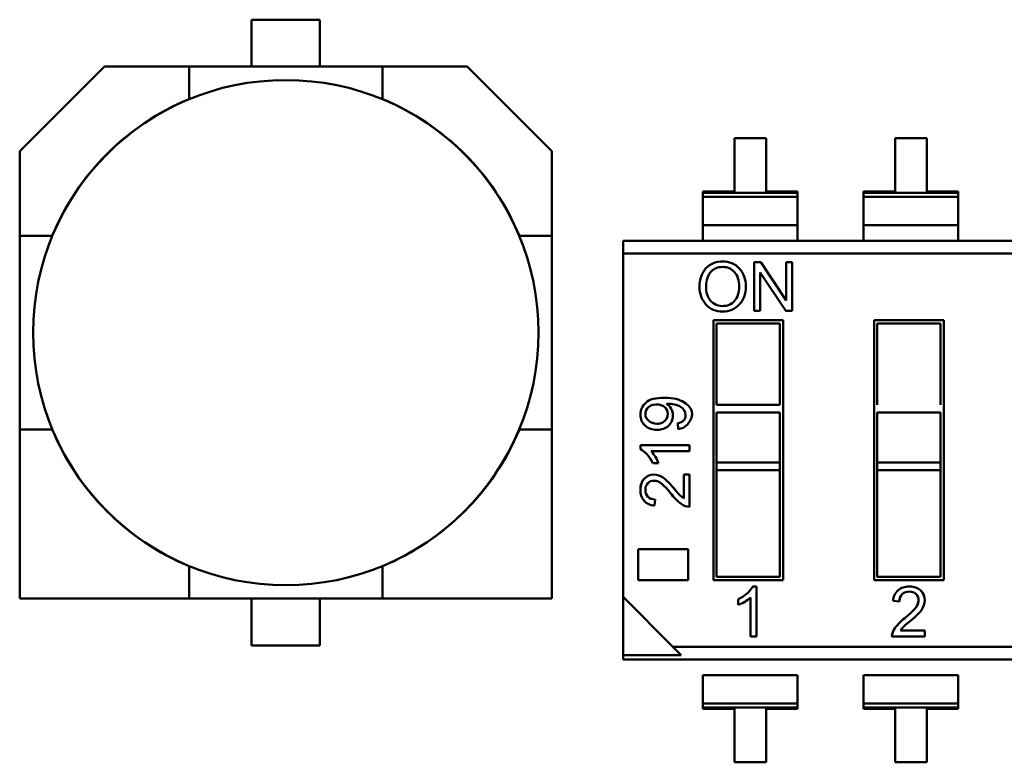
# Model space of a CAD drawing. Units: inches. Extents: x 2.2 to 96.8, y 1.1 to 75.4.
# Drawn here: x 11.4 to 12.1, y 18.3 to 18.8 of the extents above; entities that cross this region are included whole.
import ezdxf

# ---------------------------------------------------------------- set-up
doc = ezdxf.new("R2010")
doc.units = ezdxf.units.IN
doc.header["$LTSCALE"] = 4.5
doc.header["$MEASUREMENT"] = 0
doc.layers.add('Visible (ANSI)', color=7, linetype='Continuous', lineweight=50)

msp = doc.modelspace()

# ---------------------------------------------------------------- linework, layer by layer
at = {"layer": 'Visible (ANSI)'}
for p, q in [((11.58666, 18.73241), (11.58666, 18.76194)), ((11.58666, 18.76194), (11.62966, 18.76194)), ((11.62966, 18.76194), (11.58666, 18.76194)), ((11.62966, 18.76194), (11.62966, 18.73241)), ((11.44068, 18.67914), (11.49395, 18.73241)), ((11.49395, 18.73241), (11.44068, 18.67914)), ((11.54725, 18.73241), (11.49395, 18.73241)), ((11.49395, 18.73241), (11.54725, 18.73241)), ((11.54725, 18.73241), (11.66907, 18.73241)), ((11.66907, 18.73241), (11.54725, 18.73241)), ((11.54725, 18.73241), (11.54725, 18.71194)), ((11.72237, 18.73241), (11.66907, 18.73241)), ((11.66907, 18.73241), (11.72237, 18.73241)), ((11.66907, 18.71194), (11.66907, 18.73241)), ((11.72237, 18.73241), (11.77564, 18.67914)), ((11.54707, 18.71175), (11.54725, 18.71194)), ((11.66907, 18.71194), (11.66925, 18.71175)), ((11.66907, 18.71194), (11.66925, 18.71175)), ((11.89047, 18.68744), (11.89047, 18.65387)), ((11.91038, 18.68744), (11.89047, 18.68744)), ((11.91038, 18.65387), (11.91038, 18.68744)), ((11.99159, 18.68744), (11.99159, 18.65387)), ((12.0115, 18.68744), (11.99159, 18.68744)), ((12.0115, 18.65387), (12.0115, 18.68744)), ((11.44068, 18.62584), (11.44068, 18.67914)), ((11.44068, 18.67914), (11.44068, 18.62584)), ((11.77564, 18.67914), (11.77564, 18.62584)), ((11.77564, 18.62584), (11.77564, 18.67914)), ((11.87057, 18.65387), (11.87057, 18.65294)), ((11.89047, 18.65387), (11.87057, 18.65387)), ((11.87057, 18.65387), (11.87057, 18.65294)), ((11.87057, 18.65294), (11.87057, 18.65041)), ((11.87057, 18.65294), (11.93028, 18.65294)), ((11.87057, 18.65294), (11.93028, 18.65294)), ((11.87057, 18.65294), (11.87057, 18.65041)), ((11.93028, 18.65387), (11.91038, 18.65387)), ((11.93028, 18.65387), (11.91038, 18.65387)), ((11.93028, 18.65294), (11.93028, 18.65387)), ((11.93028, 18.65294), (11.93028, 18.65387)), ((11.93028, 18.65041), (11.93028, 18.65294)), ((11.93028, 18.65041), (11.93028, 18.65294)), ((11.97169, 18.65387), (11.97169, 18.65294)), ((11.99159, 18.65387), (11.97169, 18.65387)), ((11.97169, 18.65387), (11.97169, 18.65294)), ((11.97169, 18.65294), (11.97169, 18.65041)), ((11.97169, 18.65294), (12.03141, 18.65294)), ((11.97169, 18.65294), (12.03141, 18.65294)), ((11.97169, 18.65294), (11.97169, 18.65041)), ((12.03141, 18.65387), (12.0115, 18.65387)), ((12.03141, 18.65387), (12.0115, 18.65387)), ((12.03141, 18.65294), (12.03141, 18.65387)), ((12.03141, 18.65294), (12.03141, 18.65387)), ((12.03141, 18.65041), (12.03141, 18.65294)), ((12.03141, 18.65041), (12.03141, 18.65294)), ((11.87057, 18.65041), (11.93028, 18.65041)), ((11.87057, 18.63254), (11.87057, 18.65041)), ((11.87057, 18.65041), (11.93028, 18.65041)), ((11.87057, 18.63254), (11.87057, 18.65041)), ((11.93028, 18.63254), (11.93028, 18.65041)), ((11.93028, 18.63254), (11.93028, 18.65041)), ((11.97169, 18.65041), (12.03141, 18.65041)), ((11.97169, 18.63254), (11.97169, 18.65041)), ((11.97169, 18.65041), (12.03141, 18.65041)), ((11.97169, 18.63254), (11.97169, 18.65041)), ((12.03141, 18.63254), (12.03141, 18.65041)), ((12.03141, 18.63254), (12.03141, 18.65041)), ((11.87057, 18.63254), (11.93028, 18.63254)), ((11.87057, 18.63254), (11.87057, 18.62271)), ((11.87057, 18.63254), (11.87057, 18.62271)), ((11.87057, 18.63254), (11.93028, 18.63254)), ((11.93028, 18.62271), (11.93028, 18.63254)), ((11.93028, 18.62271), (11.93028, 18.63254)), ((11.97169, 18.63254), (12.03141, 18.63254)), ((11.97169, 18.63254), (11.97169, 18.62271)), ((11.97169, 18.63254), (11.97169, 18.62271)), ((11.97169, 18.63254), (12.03141, 18.63254)), ((12.03141, 18.62271), (12.03141, 18.63254)), ((12.03141, 18.62271), (12.03141, 18.63254)), ((11.44068, 18.50402), (11.44068, 18.62584)), ((11.46115, 18.62584), (11.44068, 18.62584)), ((11.44068, 18.62584), (11.44068, 18.50402)), ((11.44068, 18.62584), (11.46115, 18.62584)), ((11.46115, 18.62584), (11.46134, 18.62602)), ((11.75498, 18.62602), (11.75517, 18.62584)), ((11.75498, 18.62602), (11.75517, 18.62584)), ((11.77564, 18.62584), (11.75517, 18.62584)), ((11.77564, 18.62584), (11.77564, 18.50402)), ((11.77564, 18.50402), (11.77564, 18.62584)), ((11.8204, 18.61475), (11.8204, 18.62271)), ((11.8204, 18.62271), (12.68592, 18.62271)), ((11.8204, 18.61475), (11.8204, 18.62271)), ((11.8204, 18.61475), (12.65451, 18.61475)), ((11.8204, 18.61475), (11.8204, 18.39853)), ((11.8204, 18.61475), (11.8204, 18.39853)), ((11.8204, 18.61475), (12.65451, 18.61475)), ((11.90298, 18.60921), (11.90709, 18.60921)), ((11.90298, 18.57875), (11.90298, 18.60921)), ((11.90709, 18.60921), (11.92308, 18.58519)), ((11.92309, 18.60921), (11.92693, 18.60921)), ((11.92309, 18.58519), (11.92309, 18.60921)), ((11.92693, 18.60921), (11.92693, 18.57875)), ((11.9068, 18.60276), (11.9068, 18.57875)), ((11.92279, 18.57875), (11.90681, 18.60277)), ((11.9068, 18.57875), (11.90298, 18.57875)), ((11.92693, 18.57875), (11.92279, 18.57875)), ((11.87733, 18.57275), (11.92113, 18.57275)), ((11.87733, 18.40912), (11.87733, 18.57275)), ((11.92113, 18.57275), (11.92113, 18.40912)), ((11.97846, 18.57275), (12.02225, 18.57275)), ((11.97846, 18.40912), (11.97846, 18.57275)), ((12.02225, 18.57275), (12.02225, 18.40912)), ((11.8793, 18.57078), (11.8793, 18.51952)), ((11.91916, 18.57078), (11.8793, 18.57078)), ((11.91916, 18.51952), (11.91916, 18.57078)), ((11.98043, 18.57078), (11.98043, 18.51952)), ((12.02028, 18.57078), (11.98043, 18.57078)), ((12.02028, 18.51952), (12.02028, 18.57078)), ((11.8793, 18.51952), (11.91916, 18.51952)), ((11.8793, 18.51474), (11.8793, 18.48321)), ((11.8793, 18.51474), (11.91916, 18.51474)), ((11.91916, 18.48321), (11.91916, 18.51474)), ((11.98043, 18.51474), (11.98043, 18.48321)), ((11.98043, 18.51474), (12.02028, 18.51474)), ((12.02028, 18.48321), (12.02028, 18.51474)), ((11.46115, 18.50402), (11.44068, 18.50402)), ((11.44068, 18.50402), (11.44068, 18.39745)), ((11.44068, 18.50402), (11.44068, 18.39745)), ((11.46134, 18.50384), (11.46115, 18.50402)), ((11.75517, 18.50402), (11.75498, 18.50384)), ((11.77564, 18.50402), (11.75517, 18.50402)), ((11.77564, 18.39745), (11.77564, 18.50402)), ((11.77564, 18.39745), (11.77564, 18.50402)), ((11.85516, 18.50425), (11.85486, 18.50787)), ((11.83134, 18.49404), (11.8623, 18.49404)), ((11.83134, 18.49158), (11.83134, 18.49404)), ((11.8623, 18.49404), (11.8623, 18.49025)), ((11.8623, 18.49025), (11.83819, 18.49025)), ((11.84275, 18.48266), (11.8391, 18.48266)), ((11.8793, 18.48321), (11.91916, 18.48321)), ((11.8793, 18.47843), (11.8793, 18.48321)), ((11.8793, 18.48321), (11.91916, 18.48321)), ((11.91916, 18.47843), (11.91916, 18.48321)), ((11.98043, 18.48321), (12.02028, 18.48321)), ((11.98043, 18.47843), (11.98043, 18.48321)), ((11.98043, 18.48321), (12.02028, 18.48321)), ((12.02028, 18.47843), (12.02028, 18.48321)), ((11.85865, 18.46052), (11.85865, 18.47568)), ((11.85865, 18.47568), (11.8623, 18.47568)), ((11.8623, 18.47568), (11.8623, 18.45527)), ((11.8793, 18.47843), (11.91916, 18.47843)), ((11.8793, 18.47843), (11.8793, 18.41109)), ((11.91916, 18.41109), (11.91916, 18.47843)), ((11.98043, 18.47843), (12.02028, 18.47843)), ((11.98043, 18.47843), (11.98043, 18.41109)), ((12.02028, 18.41109), (12.02028, 18.47843)), ((11.84069, 18.45989), (11.84025, 18.456)), ((11.82984, 18.42871), (11.86132, 18.42871)), ((11.82984, 18.40912), (11.82984, 18.42871)), ((11.86132, 18.42871), (11.86132, 18.40912)), ((11.54725, 18.41792), (11.54707, 18.41811)), ((11.54725, 18.39745), (11.54725, 18.41792)), ((11.54725, 18.39745), (11.54725, 18.41792)), ((11.66925, 18.41811), (11.66907, 18.41792)), ((11.66907, 18.41792), (11.66907, 18.39745)), ((11.8793, 18.41109), (11.91916, 18.41109)), ((11.98043, 18.41109), (12.02028, 18.41109)), ((11.86132, 18.40912), (11.82984, 18.40912)), ((11.92113, 18.40912), (11.87733, 18.40912)), ((11.90199, 18.4051), (11.90449, 18.4051)), ((11.90449, 18.4051), (11.90449, 18.37361)), ((12.02225, 18.40912), (11.97846, 18.40912)), ((11.8204, 18.39853), (11.8204, 18.36188)), ((11.8204, 18.39853), (11.8204, 18.36188)), ((11.8204, 18.39853), (11.85181, 18.36712)), ((11.44068, 18.39745), (11.54725, 18.39745)), ((11.44068, 18.39745), (11.54725, 18.39745)), ((11.66907, 18.39745), (11.54725, 18.39745)), ((11.54725, 18.39745), (11.66907, 18.39745)), ((11.58666, 18.36792), (11.58666, 18.39745)), ((11.62966, 18.39745), (11.62966, 18.36792)), ((11.62966, 18.36792), (11.62966, 18.39745)), ((11.66907, 18.39745), (11.77564, 18.39745)), ((11.66907, 18.39745), (11.77564, 18.39745)), ((11.89292, 18.39349), (11.89292, 18.39721)), ((11.90064, 18.37361), (11.90064, 18.39813)), ((11.99435, 18.39559), (11.99039, 18.39604)), ((11.90449, 18.37361), (11.90064, 18.37361)), ((12.01041, 18.37361), (11.98965, 18.37361)), ((11.995, 18.37732), (12.01041, 18.37732)), ((12.01041, 18.37732), (12.01041, 18.37361)), ((11.62966, 18.36792), (11.58666, 18.36792)), ((11.58666, 18.36792), (11.62966, 18.36792)), ((11.8204, 18.36188), (11.85705, 18.36188)), ((11.8204, 18.35916), (11.8204, 18.36188)), ((11.8204, 18.35916), (11.8204, 18.36188)), ((11.8204, 18.36188), (11.85705, 18.36188)), ((11.85181, 18.36712), (11.85705, 18.36188)), ((11.85181, 18.36712), (12.68592, 18.36712)), ((11.85181, 18.36712), (12.68592, 18.36712)), ((12.68592, 18.35916), (11.8204, 18.35916)), ((11.87057, 18.33146), (11.87057, 18.34933)), ((11.87057, 18.34933), (11.93028, 18.34933)), ((11.93028, 18.33146), (11.93028, 18.34933)), ((11.97169, 18.33146), (11.97169, 18.34933)), ((11.97169, 18.34933), (12.03141, 18.34933)), ((12.03141, 18.33146), (12.03141, 18.34933)), ((11.87057, 18.33146), (11.93028, 18.33146)), ((11.87057, 18.33146), (11.87057, 18.32893)), ((11.87057, 18.33146), (11.93028, 18.33146)), ((11.93028, 18.32893), (11.93028, 18.33146)), ((11.97169, 18.33146), (12.03141, 18.33146)), ((11.97169, 18.33146), (11.97169, 18.32893)), ((11.97169, 18.33146), (12.03141, 18.33146)), ((12.03141, 18.32893), (12.03141, 18.33146)), ((11.93028, 18.32893), (11.87057, 18.32893)), ((11.87057, 18.32893), (11.87057, 18.328)), ((11.93028, 18.32893), (11.87057, 18.32893)), ((11.87057, 18.328), (11.89047, 18.328)), ((11.89047, 18.328), (11.89047, 18.29443)), ((11.91038, 18.29443), (11.91038, 18.328)), ((11.91038, 18.328), (11.93028, 18.328)), ((11.93028, 18.328), (11.93028, 18.32893)), ((12.03141, 18.32893), (11.97169, 18.32893)), ((11.97169, 18.32893), (11.97169, 18.328)), ((12.03141, 18.32893), (11.97169, 18.32893)), ((11.97169, 18.328), (11.99159, 18.328)), ((11.99159, 18.328), (11.99159, 18.29443)), ((12.0115, 18.29443), (12.0115, 18.328)), ((12.0115, 18.328), (12.03141, 18.328)), ((12.03141, 18.328), (12.03141, 18.32893)), ((11.89047, 18.29443), (11.91038, 18.29443)), ((11.99159, 18.29443), (12.0115, 18.29443))]:
    msp.add_line(p, q, dxfattribs=at)
msp.add_circle((11.60816, 18.56493), 0.15902, dxfattribs=at)
for centre, radius, start, end in [((11.60816, 18.56493), 0.15912, 112.50428, 157.49572), ((11.60816, 18.56493), 0.15912, 112.50429, 157.49571), ((11.60816, 18.56493), 0.15912, 22.50429, 67.49571), ((11.88265, 18.59581), 0.01393, 88.0578, 136.35578), ((11.88354, 18.59594), 0.0138, 43.22027, 91.74257), ((11.88337, 18.59133), 0.00966, 268.26652, 318.38625), ((11.83999, 18.51377), 0.00554, 129.09878, 232.63559), ((11.84324, 18.51279), 0.0086, 29.49279, 58.8016), ((11.84308, 18.51275), 0.00876, 312.9713, 29.24788), ((11.60816, 18.56493), 0.15912, 202.50429, 247.49571), ((11.60816, 18.56493), 0.15912, 202.50428, 247.49572), ((11.60816, 18.56493), 0.15912, 292.50429, 337.49571), ((11.60816, 18.56493), 0.15912, 292.50428, 337.49572), ((11.85454, 18.51277), 0.00855, 274.1288, 318.30047), ((11.82083, 18.47465), 0.02334, 20.05565, 41.93038), ((11.8158, 18.43649), 0.04408, 38.421, 48.14431), ((11.87857, 18.48495), 0.03522, 216.73358, 232.29745), ((11.86866, 18.47552), 0.01803, 215.84248, 236.27318), ((11.84054, 18.46527), 0.00928, 221.84992, 268.16631), ((11.86258, 18.46462), 0.00936, 233.62422, 268.29098), ((11.99983, 18.39574), 0.00944, 131.84992, 178.16631), ((11.88478, 18.41579), 0.02374, 290.05565, 311.93038), ((11.97055, 18.4209), 0.04484, 308.421, 318.14431), ((12.01984, 18.35706), 0.03582, 126.73358, 142.29745), ((12.01025, 18.36714), 0.01834, 125.84248, 146.27318), ((11.99917, 18.37332), 0.00952, 143.62422, 178.29098)]:
    msp.add_arc(centre, radius, start, end, dxfattribs=at)
msp.add_ellipse((11.47616, 18.22787), major_axis=(0.38283, 0.2883), ratio=0.125699, start_param=0.052955, end_param=0.166403, dxfattribs=at)
for points, knots in [([(11.87252, 18.5827), (11.86985, 18.58567), (11.86851, 18.58931), (11.86851, 18.59361), (11.86851, 18.5986), (11.86987, 18.60255), (11.87257, 18.60542)], [0, 0, 0, 0, 0.481401, 0.481401, 0.481401, 1, 1, 1, 1]), ([(11.87563, 18.60315), (11.87377, 18.60116), (11.87279, 18.59817), (11.8727, 18.59418), (11.87265, 18.59221), (11.87286, 18.59047), (11.87333, 18.58898), (11.87357, 18.58821), (11.87387, 18.58749), (11.87425, 18.58682), (11.87616, 18.58339), (11.8791, 18.58168), (11.88308, 18.58168)], [0, 0, 0, 0, 0.5, 0.5, 0.5, 0.75, 0.75, 0.75, 0.875, 0.875, 0.875, 1, 1, 1, 1]), ([(11.89054, 18.60308), (11.88857, 18.60523), (11.88609, 18.60629), (11.88311, 18.60628), (11.88008, 18.60627), (11.87759, 18.60522), (11.87563, 18.60315)], [0, 0, 0, 0, 0.5, 0.5, 0.5, 1, 1, 1, 1]), ([(11.89359, 18.60539), (11.8963, 18.60249), (11.89766, 18.59867), (11.89766, 18.59394), (11.89766, 18.58922), (11.89629, 18.58541), (11.89357, 18.58255)], [0, 0, 0, 0, 0.500572, 0.500572, 0.500572, 1, 1, 1, 1]), ([(11.89357, 18.58255), (11.89084, 18.57967), (11.88736, 18.57823), (11.88312, 18.57823), (11.87872, 18.57823), (11.87519, 18.57972), (11.87252, 18.5827)], [0, 0, 0, 0, 0.49451, 0.49451, 0.49451, 1, 1, 1, 1]), ([(11.83467, 18.5208), (11.83696, 18.52294), (11.84095, 18.52398), (11.84665, 18.52393), (11.84933, 18.52391), (11.85168, 18.52366), (11.85369, 18.52318), (11.85469, 18.52294), (11.85562, 18.52265), (11.85645, 18.52229), (11.85687, 18.52212), (11.85727, 18.52193), (11.85765, 18.52172), (11.86469, 18.5179), (11.86579, 18.51302), (11.86092, 18.50709)], [0, 0, 0, 0, 0.5, 0.5, 0.5, 0.75, 0.75, 0.75, 0.875, 0.875, 0.875, 0.9375, 0.9375, 0.9375, 1, 1, 1, 1]), ([(11.83425, 18.5064), (11.83231, 18.50821), (11.83134, 18.51053), (11.83134, 18.51338), (11.83134, 18.51624), (11.83245, 18.51871), (11.83467, 18.5208)], [0, 0, 0, 0, 0.482238, 0.482238, 0.482238, 1, 1, 1, 1]), ([(11.84853, 18.51372), (11.84853, 18.51561), (11.84784, 18.5171), (11.84646, 18.51821), (11.84581, 18.51872), (11.84508, 18.51911), (11.84427, 18.51936), (11.84387, 18.51949), (11.84344, 18.51959), (11.84299, 18.51965), (11.8404, 18.52002), (11.83824, 18.51949), (11.83649, 18.51807)], [0, 0, 0, 0, 0.5, 0.5, 0.5, 0.75, 0.75, 0.75, 0.875, 0.875, 0.875, 1, 1, 1, 1]), ([(11.85486, 18.50787), (11.8581, 18.50844), (11.85972, 18.51015), (11.85972, 18.51298), (11.85972, 18.51531), (11.85866, 18.51708), (11.85653, 18.51832)], [0, 0, 0, 0, 0.552594, 0.552594, 0.552594, 1, 1, 1, 1]), ([(11.83663, 18.50937), (11.83801, 18.5082), (11.83969, 18.5076), (11.84166, 18.50756), (11.84269, 18.50754), (11.84362, 18.50767), (11.84445, 18.50796), (11.84487, 18.50811), (11.84526, 18.5083), (11.84563, 18.50853), (11.84757, 18.50972), (11.84853, 18.51145), (11.84853, 18.51372)], [0, 0, 0, 0, 0.5, 0.5, 0.5, 0.75, 0.75, 0.75, 0.875, 0.875, 0.875, 1, 1, 1, 1]), ([(11.84905, 18.50634), (11.84719, 18.50457), (11.84476, 18.50369), (11.84177, 18.50369), (11.83871, 18.50369), (11.8362, 18.50459), (11.83425, 18.5064)], [0.0000015, 0.0000015, 0.0000015, 0.0000015, 0.4930432, 0.4930432, 0.4930432, 1, 1, 1, 1]), ([(11.83363, 18.45908), (11.83207, 18.46094), (11.8313, 18.4633), (11.83134, 18.46617), (11.83137, 18.46912), (11.83221, 18.47141), (11.83385, 18.47306)], [0, 0, 0, 0, 0.5, 0.5, 0.5, 1, 1, 1, 1]), ([(11.83363, 18.45908), (11.8321, 18.4609), (11.83134, 18.4632), (11.83134, 18.46599), (11.83134, 18.46902), (11.83217, 18.47138), (11.83385, 18.47306)], [0, 0, 0, 0, 0.489601, 0.489601, 0.489601, 1, 1, 1, 1]), ([(11.83385, 18.47306), (11.83552, 18.47475), (11.83754, 18.47559), (11.83991, 18.47559), (11.84189, 18.47559), (11.84389, 18.47488), (11.84591, 18.47347)], [0, 0, 0, 0, 0.513545, 0.513545, 0.513545, 1, 1, 1, 1]), ([(11.83597, 18.47007), (11.83496, 18.46898), (11.83445, 18.46759), (11.83445, 18.4659), (11.83445, 18.4642), (11.83496, 18.46279), (11.83601, 18.46164), (11.83706, 18.46049), (11.83861, 18.45991), (11.84069, 18.45989)], [0, 0, 0, 0, 0.494667, 0.494667, 0.494667, 0.999866, 0.999866, 0.999866, 1, 1, 1, 1]), ([(11.84522, 18.46932), (11.84344, 18.47093), (11.84164, 18.47173), (11.83982, 18.47173), (11.83827, 18.47173), (11.83699, 18.47118), (11.83597, 18.47007)], [0, 0, 0, 0, 0.581023, 0.581023, 0.581023, 1, 1, 1, 1]), ([(11.99353, 18.40277), (11.99538, 18.40432), (11.99772, 18.4051), (12.00056, 18.4051), (12.00364, 18.4051), (12.00603, 18.40425), (12.00775, 18.40255)], [0, 0, 0, 0, 0.489601, 0.489601, 0.489601, 1, 1, 1, 1]), ([(12.00471, 18.40039), (12.00359, 18.40142), (12.00218, 18.40194), (12.00047, 18.40194), (11.99874, 18.40194), (11.9973, 18.40141), (11.99613, 18.40035), (11.99496, 18.39928), (11.99437, 18.3977), (11.99435, 18.39559)], [0, 0, 0, 0, 0.494665, 0.494665, 0.494665, 0.999863, 0.999863, 0.999863, 1, 1, 1, 1]), ([(12.00471, 18.40039), (12.00604, 18.39917), (12.00658, 18.39761), (12.00634, 18.3957), (12.00615, 18.39411), (12.00535, 18.39254), (12.00395, 18.39098)], [0, 0, 0, 0, 0.5, 0.5, 0.5, 1, 1, 1, 1]), ([(12.00395, 18.39098), (12.00558, 18.3928), (12.00639, 18.39463), (12.00639, 18.39647), (12.00639, 18.39805), (12.00584, 18.39936), (12.00471, 18.40039)], [0, 0, 0, 0, 0.581023, 0.581023, 0.581023, 1, 1, 1, 1]), ([(12.00816, 18.39027), (12.00964, 18.39239), (12.01036, 18.39449), (12.01032, 18.39657), (12.01028, 18.3989), (12.00942, 18.40089), (12.00775, 18.40255)], [0, 0, 0, 0, 0.5, 0.5, 0.5, 1, 1, 1, 1]), ([(12.00775, 18.40255), (12.00947, 18.40085), (12.01032, 18.39879), (12.01032, 18.39638), (12.01032, 18.39437), (12.0096, 18.39233), (12.00816, 18.39027)], [0, 0, 0, 0, 0.513545, 0.513545, 0.513545, 1, 1, 1, 1])]:
    msp.add_open_spline(points, degree=3, knots=knots, dxfattribs=at)
for points in [[(11.89349, 18.59394), (11.89349, 18.5979), (11.89251, 18.60095), (11.89054, 18.60308)], [(11.89059, 18.58492), (11.8925, 18.58708), (11.89347, 18.59008), (11.89349, 18.59394)], [(11.89349, 18.59394), (11.89347, 18.59008), (11.89251, 18.58708), (11.89059, 18.58492)], [(11.85653, 18.51832), (11.85441, 18.51955), (11.8515, 18.52017), (11.84778, 18.52014)], [(11.8391, 18.48266), (11.837, 18.48702), (11.83442, 18.48999), (11.83134, 18.49158)], [(11.84591, 18.47347), (11.84793, 18.47205), (11.85064, 18.46922), (11.85404, 18.46496)], [(11.84591, 18.47347), (11.84794, 18.47204), (11.85065, 18.4692), (11.85404, 18.46496)], [(11.89292, 18.39721), (11.89735, 18.39934), (11.90037, 18.40197), (11.90199, 18.4051)], [(11.99435, 18.39559), (11.99436, 18.3968), (11.99456, 18.39784), (11.99495, 18.39871)], [(11.99951, 18.38201), (12.00384, 18.38547), (12.00672, 18.38822), (12.00816, 18.39027)], [(12.00816, 18.39027), (12.00671, 18.38821), (12.00383, 18.38546), (11.99951, 18.38201)]]:
    msp.add_open_spline(points, degree=3, dxfattribs=at)

doc.saveas('drawing.dxf')
